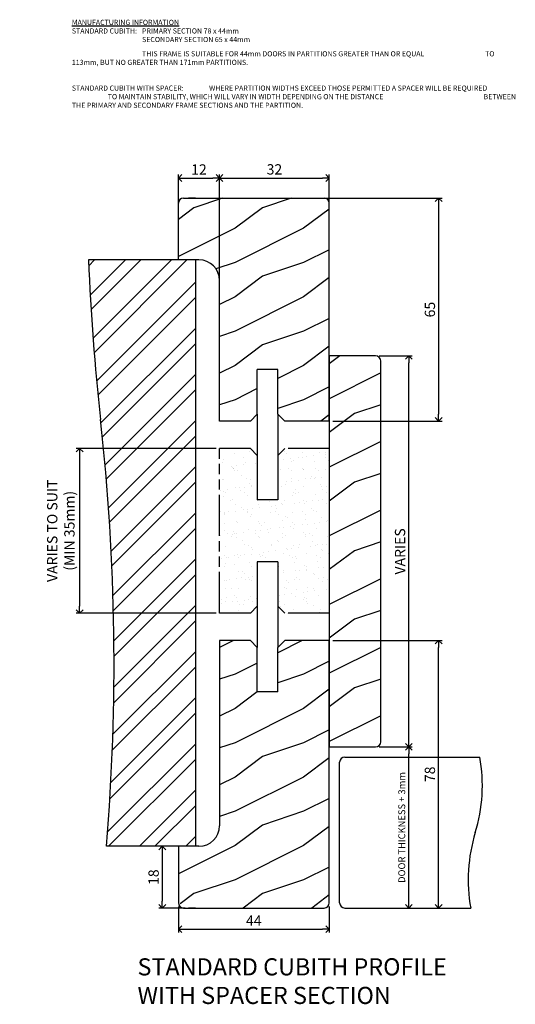
# Model space of a CAD drawing. Extents: x -51 to 93, y -46 to 241.
import ezdxf

# ---------------------------------------------------------------- set-up
doc = ezdxf.new("R2010")
doc.units = 0
doc.header["$LTSCALE"] = 0.5
doc.linetypes.add('ACAD_ISO09W100', pattern=[45, 24, -3, 6, -3, 6, -3])
doc.layers.get('0').update_dxf_attribs({"linetype": 'CONTINUOUS'})
doc.layers.get('DEFPOINTS').update_dxf_attribs({"linetype": 'CONTINUOUS'})
for name, color, linetype in [('DETAIL', 250, 'CONTINUOUS'), ('FRAME', 7, 'CONTINUOUS'), ('HATCH', 212, 'CONTINUOUS')]:
    doc.layers.add(name, color=color, linetype=linetype)
doc.styles.add('DIM_TEXT', font='arial.ttf')
doc.dimstyles.new('1-1', dxfattribs={"dimtxt": 3, "dimasz": 2, "dimexe": 1, "dimexo": 1, "dimgap": 1, "dimtad": 1, "dimzin": 12, "dimdsep": 46, "dimtxsty": 'DIM_TEXT', "dimblk": 'OPEN90', "dimcen": 2.5, "dimclrd": 30, "dimclre": 30, "dimclrt": 20, "dimadec": 0, "dimazin": 0, "dimtfac": 1.25, "dimtix": 1, "dimtmove": 0, "dimatfit": 3, "dimldrblk": 'DOTSMALL', "dimfxl": 1, "dimtolj": 1, "dimtzin": 12, "dimarcsym": 0})
pattern_1 = [(216.8699, (-100.5162, -233.8275), (60, 40.000002), [10, -90]), (206.565, (-88.516, -239.8275), (-19.99998, -20.00003), [22.3607, -22.3607]), (198.4349, (-88.516, -249.8275), (-40.00001, -19.99997), [12.6491, -50.59644])]

# ---------------------------------------------------------------- blocks, each defined once
blk = doc.blocks.new('_Open90')
at = {"color": 0, "linetype": 'ByBlock', "lineweight": -2}
for p, q in [((0, 0), (-1, 0)), ((-0.5, 0.5), (0, 0)), ((0, 0), (-0.5, -0.5))]:
    blk.add_line(p, q, dxfattribs=at)
blk = doc.blocks.new('*D2')
at = {"color": 30, "lineweight": -2, "transparency": 16777216}
for p, q in [((138.66, 442.83), (173.51, 442.83)), ((172.51, 440.83), (172.51, 379.83)), ((141.66, 377.83), (173.51, 377.83))]:
    blk.add_line(p, q, dxfattribs=at)
at = {"layer": 'DEFPOINTS', "color": 0, "transparency": 16777216}
for p in [(137.66, 442.83), (140.66, 377.83), (172.51, 377.83)]:
    blk.add_point(p, dxfattribs=at)
at = {"color": 30, "lineweight": -2, "transparency": 16777216, "xscale": 2, "yscale": 2, "zscale": 2}
for p, rotation in [((172.51, 442.83), 90), ((172.51, 377.83), 270)]:
    blk.add_blockref('_Open90', p, dxfattribs=dict(at, rotation=rotation))
at = {"color": 20, "transparency": 16777216, "insert": (169.98, 410.33), "char_height": 3, "attachment_point": 5, "rotation": 90, "style": 'DIM_TEXT'}
blk.add_mtext('\\A1;{\\fArial|b0|i0|c238|p34;65}', dxfattribs=at)
blk = doc.blocks.new('_DOTSMALL')
at = {"color": 0, "linetype": 'ByBlock', "const_width": 0.5}
blk.add_lwpolyline([(-0.0625, 0, 1), (0.0625, 0, 1)], format="xyb", close=True, dxfattribs=at)
blk = doc.blocks.new('*D3')
at = {"color": 30, "lineweight": -2, "transparency": 16777216}
for p, q in [((107.66, 369.83), (66.89, 369.83)), ((67.89, 367.83), (67.89, 323.83)), ((107.66, 321.83), (66.89, 321.83))]:
    blk.add_line(p, q, dxfattribs=at)
at = {"layer": 'DEFPOINTS', "color": 0, "transparency": 16777216}
for p in [(108.66, 369.83), (67.89, 321.83), (108.66, 321.83)]:
    blk.add_point(p, dxfattribs=at)
at = {"color": 30, "lineweight": -2, "transparency": 16777216, "xscale": 2, "yscale": 2, "zscale": 2}
for p, rotation in [((67.89, 369.83), 90), ((67.89, 321.83), 270)]:
    blk.add_blockref('_Open90', p, dxfattribs=dict(at, rotation=rotation))
at = {"color": 20, "transparency": 16777216, "insert": (62.4, 345.83), "char_height": 3, "attachment_point": 5, "rotation": 90, "style": 'DIM_TEXT'}
blk.add_mtext('\\A1;{\\fArial|b0|i0|c238|p34;VARIES TO SUIT}\\P(MIN 35mm)', dxfattribs=at)
blk = doc.blocks.new('*D4')
at = {"layer": 'DEFPOINTS', "color": 0, "transparency": 16777216}
for p in [(108.66, 448.68), (96.66, 438.8), (108.66, 416.3)]:
    blk.add_point(p, dxfattribs=at)
at = {"layer": 'DETAIL', "color": 30, "lineweight": -2, "transparency": 16777216}
for p, q in [((96.66, 439.8), (96.66, 449.68)), ((98.66, 448.68), (106.66, 448.68)), ((108.66, 417.3), (108.66, 449.68))]:
    blk.add_line(p, q, dxfattribs=at)
at = {"layer": 'DETAIL', "color": 30, "lineweight": -2, "transparency": 16777216, "xscale": 2, "yscale": 2, "zscale": 2, "rotation": 180}
blk.add_blockref('_Open90', (96.66, 448.68), dxfattribs=at)
at = {"layer": 'DETAIL', "color": 30, "lineweight": -2, "transparency": 16777216, "xscale": 2, "yscale": 2, "zscale": 2}
blk.add_blockref('_Open90', (108.66, 448.68), dxfattribs=at)
at = {"layer": 'DETAIL', "color": 20, "transparency": 16777216, "insert": (102.66, 451.19), "char_height": 3, "attachment_point": 5, "style": 'DIM_TEXT'}
blk.add_mtext('\\A1;12', dxfattribs=at)
blk = doc.blocks.new('*D5')
at = {"layer": 'DEFPOINTS', "color": 0, "transparency": 16777216}
for p in [(140.66, 448.68), (140.66, 438.8), (108.66, 416.3)]:
    blk.add_point(p, dxfattribs=at)
at = {"layer": 'DETAIL', "color": 30, "lineweight": -2, "transparency": 16777216}
for p, q in [((108.66, 417.3), (108.66, 449.68)), ((110.66, 448.68), (138.66, 448.68)), ((140.66, 439.8), (140.66, 449.68))]:
    blk.add_line(p, q, dxfattribs=at)
at = {"layer": 'DETAIL', "color": 30, "lineweight": -2, "transparency": 16777216, "xscale": 2, "yscale": 2, "zscale": 2, "rotation": 180}
blk.add_blockref('_Open90', (108.66, 448.68), dxfattribs=at)
at = {"layer": 'DETAIL', "color": 30, "lineweight": -2, "transparency": 16777216, "xscale": 2, "yscale": 2, "zscale": 2}
blk.add_blockref('_Open90', (140.66, 448.68), dxfattribs=at)
at = {"layer": 'DETAIL', "color": 20, "transparency": 16777216, "insert": (124.66, 451.22), "char_height": 3, "attachment_point": 5, "style": 'DIM_TEXT'}
blk.add_mtext('\\A1;32', dxfattribs=at)
blk = doc.blocks.new('*D6')
at = {"layer": 'DEFPOINTS', "color": 0, "transparency": 16777216}
for p in [(96.66, 253.83), (91.97, 235.83), (99.66, 235.83)]:
    blk.add_point(p, dxfattribs=at)
at = {"layer": 'DETAIL', "color": 30, "lineweight": -2, "transparency": 16777216}
for p, q in [((95.66, 253.83), (90.97, 253.83)), ((91.97, 251.83), (91.97, 237.83)), ((98.66, 235.83), (90.97, 235.83))]:
    blk.add_line(p, q, dxfattribs=at)
at = {"layer": 'DETAIL', "color": 30, "lineweight": -2, "transparency": 16777216, "xscale": 2, "yscale": 2, "zscale": 2}
for p, rotation in [((91.97, 253.83), 90), ((91.97, 235.83), 270)]:
    blk.add_blockref('_Open90', p, dxfattribs=dict(at, rotation=rotation))
at = {"layer": 'DETAIL', "color": 20, "transparency": 16777216, "insert": (89.44, 244.83), "char_height": 3, "attachment_point": 5, "rotation": 90, "style": 'DIM_TEXT'}
blk.add_mtext('\\A1;18', dxfattribs=at)
blk = doc.blocks.new('*D7')
at = {"layer": 'DEFPOINTS', "color": 0, "transparency": 16777216}
for p in [(96.66, 237.33), (140.66, 237.33), (140.66, 229.67)]:
    blk.add_point(p, dxfattribs=at)
at = {"layer": 'DETAIL', "color": 30, "lineweight": -2, "transparency": 16777216}
for p, q in [((96.66, 236.33), (96.66, 228.67)), ((140.66, 236.33), (140.66, 228.67)), ((98.66, 229.67), (138.66, 229.67))]:
    blk.add_line(p, q, dxfattribs=at)
at = {"layer": 'DETAIL', "color": 30, "lineweight": -2, "transparency": 16777216, "xscale": 2, "yscale": 2, "zscale": 2, "rotation": 180}
blk.add_blockref('_Open90', (96.66, 229.67), dxfattribs=at)
at = {"layer": 'DETAIL', "color": 30, "lineweight": -2, "transparency": 16777216, "xscale": 2, "yscale": 2, "zscale": 2}
blk.add_blockref('_Open90', (140.66, 229.67), dxfattribs=at)
at = {"layer": 'DETAIL', "color": 20, "transparency": 16777216, "insert": (118.66, 232.17), "char_height": 3, "attachment_point": 5, "style": 'DIM_TEXT'}
blk.add_mtext('\\A1;44', dxfattribs=at)
blk = doc.blocks.new('*D10')
at = {"color": 30, "lineweight": -2, "transparency": 16777216}
for p, q in [((141.66, 313.83), (173.51, 313.83)), ((172.51, 237.83), (172.51, 311.83))]:
    blk.add_line(p, q, dxfattribs=at)
at = {"layer": 'DEFPOINTS', "color": 0, "transparency": 16777216}
for p in [(140.66, 313.83), (172.51, 313.83), (172.51, 235.83)]:
    blk.add_point(p, dxfattribs=at)
at = {"color": 30, "lineweight": -2, "transparency": 16777216, "xscale": 2, "yscale": 2, "zscale": 2}
for p, rotation in [((172.51, 313.83), 90), ((172.51, 235.83), 270)]:
    blk.add_blockref('_Open90', p, dxfattribs=dict(at, rotation=rotation))
at = {"color": 20, "transparency": 16777216, "insert": (169.98, 274.83), "char_height": 3, "attachment_point": 5, "rotation": 90, "style": 'DIM_TEXT'}
blk.add_mtext('\\A1;{\\fArial|b0|i0|c238|p34;78 }', dxfattribs=at)
blk = doc.blocks.new('*D8')
at = {"layer": 'DEFPOINTS', "color": 0, "transparency": 16777216}
for p in [(154.16, 396.83), (163.82, 396.83), (154.16, 282.83)]:
    blk.add_point(p, dxfattribs=at)
at = {"layer": 'DETAIL', "color": 30, "lineweight": -2, "transparency": 16777216}
for p, q in [((155.16, 396.83), (164.82, 396.83)), ((163.82, 284.83), (163.82, 394.83)), ((155.16, 282.83), (164.82, 282.83))]:
    blk.add_line(p, q, dxfattribs=at)
at = {"layer": 'DETAIL', "color": 30, "lineweight": -2, "transparency": 16777216, "xscale": 2, "yscale": 2, "zscale": 2}
for p, rotation in [((163.82, 396.83), 90), ((163.82, 282.83), 270)]:
    blk.add_blockref('_Open90', p, dxfattribs=dict(at, rotation=rotation))
at = {"layer": 'DETAIL', "color": 20, "transparency": 16777216, "insert": (161.27, 339.83), "char_height": 3, "attachment_point": 5, "rotation": 90, "style": 'DIM_TEXT'}
blk.add_mtext('\\A1;VARIES', dxfattribs=at)
blk = doc.blocks.new('*D9')
at = {"layer": 'DEFPOINTS', "color": 0, "transparency": 16777216}
for p in [(154.16, 282.83), (163.82, 282.83), (163.82, 235.83)]:
    blk.add_point(p, dxfattribs=at)
at = {"layer": 'DETAIL', "color": 30, "lineweight": -2, "transparency": 16777216}
for p, q in [((155.16, 282.83), (164.82, 282.83)), ((163.82, 237.83), (163.82, 280.83))]:
    blk.add_line(p, q, dxfattribs=at)
at = {"layer": 'DETAIL', "color": 30, "lineweight": -2, "transparency": 16777216, "xscale": 2, "yscale": 2, "zscale": 2}
for p, rotation in [((163.82, 282.83), 90), ((163.82, 235.83), 270)]:
    blk.add_blockref('_Open90', p, dxfattribs=dict(at, rotation=rotation))
at = {"layer": 'DETAIL', "color": 20, "transparency": 16777216, "insert": (161.78, 259.33), "char_height": 3, "attachment_point": 5, "rotation": 90, "style": 'DIM_TEXT'}
blk.add_mtext('\\A1;{\\fArial|b0|i0|c238|p34;\\H0.66667x;DOOR THICKNESS + 3mm}', dxfattribs=at)

msp = doc.modelspace()

# ---------------------------------------------------------------- hatches: boundary and pattern name
at = {"layer": 'DETAIL'}
h = msp.add_hatch(dxfattribs=at)
h.set_pattern_fill('AR-SAND', color=253, scale=0.1, style=0)
h.set_pattern_definition([(37.5, (-153.5162, -252.8275), (-0.160003, 4.894132), [0, -3.8608, 0, -4.318, 0, -4.1275]), (7.5, (-153.516, -252.8275), (4.49523, 7.16825), [0, -2.0828, 0, -3.4798, 0, -1.3335]), (327.5, (-156.6404, -252.8275), (7.909924, 0.01437), [0, -1.27, 0, -4.572, 0, -5.969]), (317.5, (-156.6404, -252.8275), (7.63556, 2.22929), [0, -0.635, 0, -2.9972, 0, -3.429])])
h.paths.add_polyline_path([(24, 83), (24, 70), (26, 68), (39, 68), (39, 116), (26, 116), (24, 114), (24, 101), (18, 101), (18, 114), (16, 116), (7, 116), (7, 68), (16, 68), (18, 70), (18, 83)])
at = {"layer": 'FRAME'}
h = msp.add_hatch(dxfattribs=at)
h.set_pattern_fill('ANSI32')
h.set_pattern_definition([(45, (-108.516, -253.828), (-6.7352, 6.7352), []), (45, (-104.026, -253.828), (-6.7352, 6.7352), [])])
h.paths.add_polyline_path([(0, 171), (-31.198, 171, 0.0172782), (-27.702, 124.5, -0.0484204), (-25.955, 0), (0, 0)])
h = msp.add_hatch(dxfattribs=at)
h.set_pattern_fill('WOOD1', color=254, scale=20)
h.set_pattern_definition([(216.8699, (-93.6567, -233.8275), (60, 40.000002), [10, -90]), (206.565, (-81.657, -239.8275), (-19.99998, -20.00003), [22.3607, -22.3607]), (198.4349, (-81.657, -249.8275), (-40.00001, -19.99997), [12.6491, -50.5964])])
h.paths.add_polyline_path([(54, 141.5, 0.4142136), (52.5, 143), (39, 143), (39, 29), (52.5, 29, 0.4142136), (54, 30.5)])
at = {"layer": 'HATCH', "linetype": 'Continuous'}
h = msp.add_hatch(dxfattribs=at)
h.set_pattern_fill('WOOD1', color=254, scale=20)
h.set_pattern_definition(pattern_1)
h.paths.add_polyline_path([(39, 186, 0.4142136), (36, 189), (-2, 189, 0.4142136), (-5, 186), (-5, 171), (0, 171), (1, 171, -0.4142136), (7, 165), (7, 124), (16, 124), (18, 126), (18, 139), (24, 139), (24, 126), (26, 124), (39, 124)])
h = msp.add_hatch(dxfattribs=at)
h.set_pattern_fill('WOOD1', color=254, scale=20)
h.set_pattern_definition(pattern_1)
h.paths.add_polyline_path([(39, 27), (39, 29), (39, 60), (26, 60), (24, 58), (24, 45), (18, 45), (18, 58), (16, 60), (7, 60), (7, 6, -0.4142136), (1, 0), (-5, 0), (-5, -15, 0.4142136), (-2, -18), (0, -18), (36, -18, 0.4142136), (39, -15)])

# ---------------------------------------------------------------- linework, layer by layer
for p, q in [((0, 189), (-2, 189)), ((0, 171), (-31.198, 171)), ((1, 171), (-5, 171)), ((0, 171), (0, 0)), ((16, 60), (7, 60)), ((16, 60), (18, 58)), ((24, 58), (26, 60)), ((39, 60), (26, 60)), ((0, 0), (-25.955, 0)), ((43.5, -18), (80.214, -18))]:
    msp.add_line(p, q)
msp.add_arc((1, 165), 6, 0, 90)
at = {"layer": 'DETAIL'}
for p, q in [((39, 143), (39, 29)), ((18, 126), (18, 101)), ((24, 126), (24, 101)), ((39, 116), (39, 68)), ((18, 83), (18, 58)), ((24, 83), (24, 58)), ((18, 70), (16, 68)), ((26, 68), (24, 70))]:
    msp.add_line(p, q, dxfattribs=at)
at = {"layer": 'DETAIL', "linetype": 'ACAD_ISO09W100'}
for p, q in [((16, 116), (7, 116)), ((7, 68), (7, 116)), ((16, 116), (18, 114)), ((24, 114), (26, 116)), ((39, 116), (26, 116)), ((24, 101), (18, 101)), ((24, 83), (18, 83)), ((16, 68), (7, 68)), ((39, 68), (26, 68))]:
    msp.add_line(p, q, dxfattribs=at)
at = {"layer": 'DETAIL'}
msp.add_arc((43.5, -16.5), 1.5, 180, 270, dxfattribs=at)
at = {"layer": 'FRAME'}
for p, q in [((-5, 171), (-5, 187.5)), ((-3.5, 189), (37.5, 189)), ((39, 124), (39, 187.5)), ((7, 124), (7, 165)), ((52.5, 143), (39, 143)), ((54, 30.5), (54, 141.5)), ((24, 139), (18, 139)), ((18, 126), (18, 139)), ((24, 126), (24, 139)), ((16, 124), (7, 124)), ((16, 124), (18, 126)), ((24, 126), (26, 124)), ((39, 124), (26, 124)), ((7, 60), (7, 6)), ((18, 45), (18, 58)), ((24, 45), (24, 58)), ((39, -16.5), (39, 60)), ((24, 45), (18, 45)), ((39, 29), (52.5, 29)), ((43.5, 26), (82.881, 26)), ((42, -16.5), (42, 24.5)), ((1, 0), (-5, 0)), ((-5, 0), (-5, -16.5)), ((-3.5, -18), (37.5, -18)), ((0, -18), (-2, -18)), ((7, -18), (36, -18))]:
    msp.add_line(p, q, dxfattribs=at)
for centre, radius, start, end in [((-3.5, 187.5), 1.5, 90, 180), ((37.5, 187.5), 1.5, 0, 90), ((52.5, 141.5), 1.5, 0, 90), ((52.5, 30.5), 1.5, 270, 0), ((43.5, 24.5), 1.5, 90, 180), ((36.844, 17.75), 46.77, 342.9029, 10.15986), ((1, 6), 6, 270, 0), ((126.251, -9.75), 46.77, 162.9029, 190.15986), ((-3.5, -16.5), 1.5, 180, 270), ((37.5, -16.5), 1.5, 270, 0)]:
    msp.add_arc(centre, radius, start, end, dxfattribs=at)
at = {"layer": 'FRAME', "color": 252}
for centre, radius, start, end in [((643.161, 198.318), 674.912, 182.319737, 186.279222), ((-668.129, 53.25), 644.378, 355.259798, 6.348272)]:
    msp.add_arc(centre, radius, start, end, dxfattribs=at)

# ---------------------------------------------------------------- texts
at = {"insert": (-36.042, 241.006), "char_height": 2.5, "attachment_point": 1, "style": 'DIM_TEXT'}
msp.add_mtext_dynamic_manual_height_columns('{\\fArial|b0|i0|c0|p34;\\H0.6x;\\LMANUFACTURING INFORMATION\\P\\l^I^I\\P\\fArial|b1|i0|c0|p34;STANDARD CUBITH:^I^IPRIMARY SECTION 78 x 44mm\\P^I^I^I^ISECONDARY SECTION 65 x 44mm\\P\\fArial|b0|i0|c0|p34;\\H0.66667x;\\P\\H1.5x;^I^I^I^ITHIS FRAME IS SUITABLE FOR 44mm DOORS IN PARTITIONS GREATER THAN OR EQUAL ^I^I^I^ITO 113mm, BUT NO GREATER THAN 171mm PARTITIONS.\\P\\P\\P\\fArial|b1|i0|c0|p34;STANDARD CUBITH WITH SPACER:\\fArial|b0|i0|c0|p34;^I\\fArial|b1|i0|c0|p34;WHERE PARTITION WIDTHS EXCEED THOSE PERMITTED A SPACER WILL BE REQUIRED ^I^I^I^ITO MAINTAIN STABILITY, WHICH WILL VARY IN WIDTH DEPENDING ON THE DISTANCE ^I^I^I^I^IBETWEEN THE PRIMARY AND SECONDARY FRAME SECTIONS AND THE PARTITION.^I\\P\\fArial|b0|i0|c0|p34;\\P^I^I^I\\P\\P\\H0.99999x;\\P^I^I^I\\P^I^I^I}', width=130.82532, gutter_width=15, heights=[171.683], dxfattribs=at)
at = {"layer": 'DETAIL', "insert": (-16.909, -32.641), "char_height": 5, "attachment_point": 1, "style": 'DIM_TEXT'}
msp.add_mtext_dynamic_manual_height_columns('{\\f@Arial Unicode MS|b0|i0|c0|p34;STANDARD CUBITH PROFILE\\PWITH SPACER SECTION}', width=102.07124, gutter_width=15, heights=[0], dxfattribs=at)

# ---------------------------------------------------------------- dimensions: what is measured, and where the dimension line sits
for base, p1, p2, text, picture, middle in [((70.851, 124), (36, 189), (39, 124), '{\\fArial|b0|i0|c238|p34;65}', '*D2', (68.319, 156.5)), ((-33.763, 68), (7, 116), (7, 68), '{\\fArial|b0|i0|c238|p34;VARIES TO SUIT}\\P(MIN 35mm)', '*D3', (-39.256, 92)), ((70.851, 60), (70.851, -18), (39, 60), '{\\fArial|b0|i0|c238|p34;78 }', '*D10', (68.319, 21))]:
    dim = msp.add_linear_dim(base=base, p1=p1, p2=p2, angle=90, text=text, dimstyle='1-1')
    dim.commit()
    dim.dimension.update_dxf_attribs({"geometry": picture, "text_midpoint": middle, "insert": (-101.657, -253.828)})
at = {"layer": 'DETAIL'}
for base, p1, p2, picture, middle in [((7, 194.857), (-5, 184.976), (7, 162.476), '*D4', (1, 197.363)), ((39, 194.857), (7, 162.476), (39, 184.976), '*D5', (23, 197.39)), ((39, -24.157), (-5, -16.5), (39, -16.5), '*D7', (17, -21.657))]:
    dim = msp.add_linear_dim(base=base, p1=p1, p2=p2, dimstyle='1-1', dxfattribs=at)
    dim.commit()
    dim.dimension.update_dxf_attribs({"geometry": picture, "text_midpoint": middle, "insert": (-101.657, -253.828)})
for base, p1, p2, text, picture, middle in [((62.16, 143), (52.5, 29), (52.5, 143), 'VARIES', '*D8', (59.609, 86)), ((62.16, 29), (62.16, -18), (52.5, 29), '{\\fArial|b0|i0|c238|p34;\\H0.66667x;DOOR THICKNESS + 3mm}', '*D9', (60.124, 5.5))]:
    dim = msp.add_linear_dim(base=base, p1=p1, p2=p2, angle=90, text=text, dimstyle='1-1', dxfattribs=at)
    dim.commit()
    dim.dimension.update_dxf_attribs({"geometry": picture, "text_midpoint": middle, "insert": (-101.657, -253.828)})
dim = msp.add_linear_dim(base=(-9.685, -18), p1=(-5, 0), p2=(-2, -18), angle=90, dimstyle='1-1', dxfattribs=at)
dim.commit()
dim.dimension.update_dxf_attribs({"geometry": '*D6', "text_midpoint": (-12.216, -9), "insert": (-101.657, -253.828)})

doc.saveas('drawing.dxf')
